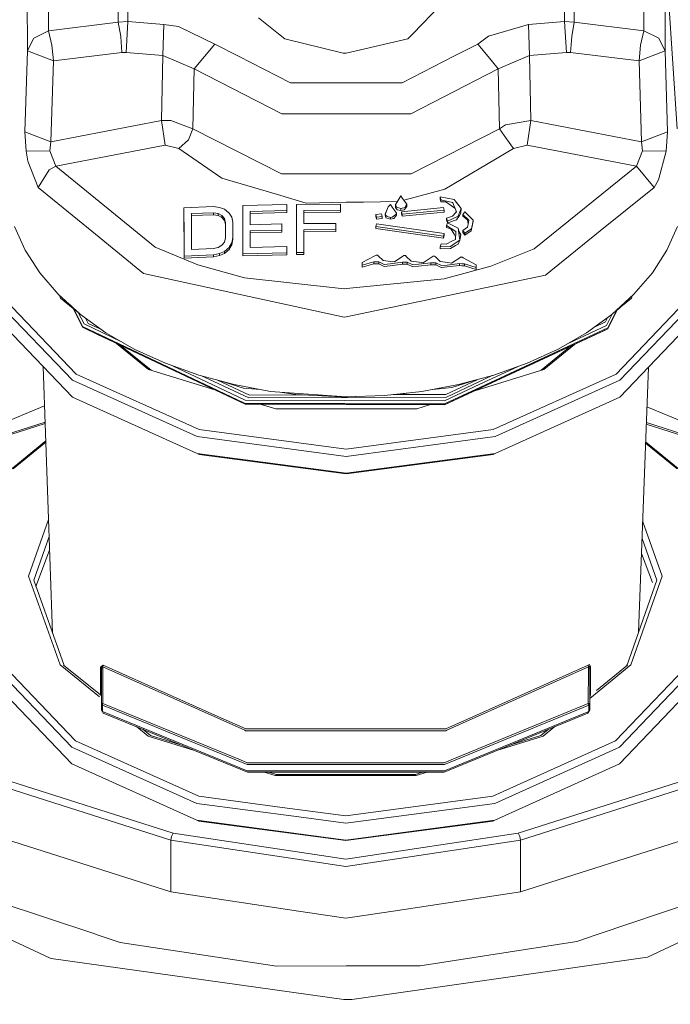
# Model space of a CAD drawing. Units: millimetres. Extents: x 645 to 10652, y -385 to 3680.
# Drawn here: x 2771 to 2835, y 1139 to 1235 of the extents above; entities that cross this region are included whole.
import ezdxf

# ---------------------------------------------------------------- set-up
doc = ezdxf.new("R2010")
doc.units = ezdxf.units.MM
doc.layers.add('1', color=7, linetype='Continuous', true_color=0xffffff)
doc.styles.add('blockfont', font='simplex.shx')
doc.dimstyles.get("Standard").update_dxf_attribs({"dimtxt": 0.18, "dimasz": 0.18, "dimexe": 0.18, "dimexo": 0.0625, "dimgap": 0.09, "dimtad": 0, "dimtih": 1, "dimtoh": 1, "dimdec": 4, "dimzin": 0, "dimdsep": 46, "dimtxsty": 'Standard', "dimcen": 0.09, "dimadec": 0, "dimazin": 0, "dimtfac": 1, "dimtdec": 4, "dimtofl": 0, "dimtmove": 0, "dimatfit": 3, "dimfxl": 1, "dimtolj": 1, "dimtzin": 0, "dimarcsym": 0})

# ---------------------------------------------------------------- blocks, each defined once
blk = doc.blocks.new('_U3')
at = {"layer": '1', "color": 18, "lineweight": 13}
for p, q in [((4365, 1465), (4365, 123)), ((2000, 280), (2000, 123)), ((2000, 125), (3052.666667, 125)), ((4365, 125), (3268.583333, 125)), ((3079.166667, 50), (3054.166667, 50)), ((3054.166667, 50), (3054.166667, -43.75)), ((3310.833333, 50), (3285.833333, 50)), ((3310.833333, -43.75), (3310.833333, 50)), ((3054.166667, -43.75), (3079.166667, -43.75)), ((3285.833333, -43.75), (3310.833333, -43.75))]:
    blk.add_line(p, q, dxfattribs=at)
at = {"layer": '1', "color": 18, "lineweight": 70}
for points in [[(2000, 125), (2049.999951, 138.39746), (2050.000049, 111.60254)], [(4365, 125), (4315.000049, 111.60254), (4314.999951, 138.39746)]]:
    blk.add_solid(points, dxfattribs=at)
at = {"layer": '1', "color": 18, "linetype": 'Continuous', "lineweight": 13, "char_height": 50, "attachment_point": 7, "line_spacing_factor": 0.903614, "style": 'blockfont'}
for s, insert in [('\\W1.4631;93.1', (3056.816667, 86.104167)), ('\\W1.1591;2365', (3078.691667, -35.770833))]:
    blk.add_mtext(s, dxfattribs=dict(at, insert=insert))
blk = doc.blocks.new('_U6')
at = {"layer": '1', "color": 18, "lineweight": 13}
for p, q in [((10450.066678, 1228.605006), (10450.066678, -347)), ((844.750039, 984.149966), (844.750039, -347)), ((844.750039, -345), (5568.189609, -345)), ((10450.066678, -345), (5726.627109, -345))]:
    blk.add_line(p, q, dxfattribs=at)
at = {"layer": '1', "color": 18, "lineweight": 70}
for points in [[(844.750039, -345), (894.74999, -331.60254), (894.750089, -358.39746)], [(10450.066678, -345), (10400.066727, -358.39746), (10400.066629, -331.60254)]]:
    blk.add_solid(points, dxfattribs=at)
at = {"layer": '1', "color": 18, "linetype": 'Continuous', "lineweight": 13, "insert": (5570.839609, -383.895833), "char_height": 50, "attachment_point": 7, "line_spacing_factor": 0.903614, "style": 'blockfont'}
blk.add_mtext('\\W1.1836;OAL', dxfattribs=at)

msp = doc.modelspace()

# ---------------------------------------------------------------- linework, layer by layer
at = {"layer": '1', "color": 18, "linetype": 'Continuous', "lineweight": 13}
for p, q in [((2773.98812, 1234.329555), (2773.966424, 1244.999859)), ((2832.219474, 1234.329555), (2832.197778, 1244.999859)), ((2780.801646, 1235.177491), (2780.783527, 1244.151924)), ((2825.402372, 1235.177491), (2825.384013, 1244.151924)), ((2771.889798, 1242.729518), (2771.910779, 1232.357476)), ((2834.272496, 1242.729518), (2834.293477, 1232.357476)), ((2835.472696, 1224.746559), (2834.272496, 1242.729518)), ((2781.739347, 1235.231731), (2781.730525, 1239.569995)), ((2824.463718, 1235.231731), (2824.454896, 1239.569995)), ((2809.615009, 1234.046433), (2812.382333, 1236.908648)), ((2773.98812, 1234.329555), (2780.801646, 1235.177491)), ((2781.739347, 1235.231731), (2780.801646, 1235.177491)), ((2781.049125, 1233.759854), (2780.801646, 1235.177491)), ((2781.566493, 1232.21359), (2781.739347, 1235.231731)), ((2781.739347, 1235.231731), (2785.261266, 1234.946225)), ((2785.175674, 1231.91819), (2785.261266, 1234.946225)), ((2785.261266, 1234.946225), (2786.707036, 1234.74798)), ((2794.530503, 1235.599611), (2796.48196, 1234.019015)), ((2820.938937, 1234.946225), (2817.010276, 1233.816121)), ((2820.938937, 1234.946225), (2824.463718, 1235.231731)), ((2821.025722, 1231.91819), (2820.938937, 1234.946225)), ((2824.463718, 1235.231731), (2825.402372, 1235.177491)), ((2824.63824, 1232.21359), (2824.463718, 1235.231731)), ((2825.157277, 1233.759854), (2825.402372, 1235.177491)), ((2832.219474, 1234.329555), (2825.402372, 1235.177491)), ((2773.98812, 1234.329555), (2772.545211, 1233.602259)), ((2774.310701, 1232.921217), (2773.98812, 1234.329555)), ((2790.238969, 1233.037446), (2786.707036, 1234.74798)), ((2796.48196, 1234.019015), (2797.087066, 1233.528707)), ((2809.114568, 1233.528945), (2809.615009, 1234.046433)), ((2831.899278, 1232.921217), (2832.219474, 1234.329555)), ((2833.661906, 1233.602259), (2832.219474, 1234.329555)), ((2772.545211, 1233.602259), (2771.930568, 1232.396219)), ((2774.450891, 1231.377695), (2774.310701, 1232.921217)), ((2781.156413, 1232.212279), (2781.049125, 1233.759854)), ((2789.236181, 1231.816146), (2790.238969, 1233.037446)), ((2790.238969, 1233.037446), (2792.573564, 1231.841061)), ((2802.805059, 1232.154224), (2797.087066, 1233.528707)), ((2803.10332, 1232.151244), (2809.114568, 1233.528945)), ((2813.636415, 1231.841061), (2815.966241, 1233.037446)), ((2815.966241, 1233.037446), (2817.010276, 1233.816121)), ((2816.968314, 1231.816146), (2815.966241, 1233.037446)), ((2825.048558, 1232.212279), (2825.157277, 1233.759854)), ((2831.757419, 1231.377695), (2831.899278, 1232.921217)), ((2834.264152, 1232.415292), (2833.661906, 1233.602259)), ((2771.662347, 1224.430416), (2771.910779, 1232.357476)), ((2771.910779, 1232.357476), (2771.930568, 1232.396219)), ((2771.910779, 1232.357476), (2774.450891, 1231.377695)), ((2774.450891, 1231.377695), (2781.156413, 1232.212279)), ((2781.566493, 1232.21359), (2781.156413, 1232.212279)), ((2781.566493, 1232.21359), (2785.175674, 1231.91819)), ((2802.805059, 1232.154224), (2803.10332, 1232.151244)), ((2821.025722, 1231.91819), (2824.63824, 1232.21359)), ((2824.63824, 1232.21359), (2825.048558, 1232.212279)), ((2831.757419, 1231.377695), (2825.048558, 1232.212279)), ((2834.293477, 1232.357476), (2831.757419, 1231.377695)), ((2834.293477, 1232.357476), (2834.264152, 1232.415292)), ((2834.293477, 1232.357476), (2834.521167, 1224.430416)), ((2774.20079, 1223.465655), (2774.450891, 1231.377695)), ((2785.026901, 1225.551579), (2785.175674, 1231.91819)), ((2785.175674, 1231.91819), (2788.23363, 1230.594728)), ((2789.236181, 1231.816146), (2788.23363, 1230.594728)), ((2797.658794, 1229.235027), (2792.573564, 1231.841061)), ((2813.636415, 1231.841061), (2808.561914, 1229.235027)), ((2817.970388, 1230.594728), (2816.968314, 1231.816146)), ((2817.970388, 1230.594728), (2821.025722, 1231.91819)), ((2821.157567, 1225.551579), (2821.025722, 1231.91819)), ((2831.986301, 1223.465655), (2831.757419, 1231.377695)), ((2788.086288, 1224.722717), (2788.23363, 1230.594728)), ((2788.23363, 1230.594728), (2796.809785, 1226.199601)), ((2817.970388, 1230.594728), (2809.412114, 1226.199601)), ((2818.101995, 1224.722717), (2817.970388, 1230.594728)), ((2803.110234, 1229.235027), (2797.658794, 1229.235027)), ((2808.561914, 1229.235027), (2803.110234, 1229.235027)), ((2796.809785, 1226.199601), (2800.108377, 1226.199601)), ((2800.108415, 1226.199601), (2803.11095, 1226.199601)), ((2803.11095, 1226.199601), (2804.781932, 1226.199601)), ((2804.781957, 1226.199601), (2809.412114, 1226.199601)), ((2774.20079, 1223.465655), (2785.026901, 1225.551579)), ((2785.026901, 1225.551579), (2785.935514, 1225.562189)), ((2785.391681, 1223.156426), (2785.026901, 1225.551579)), ((2788.086288, 1224.722717), (2785.935514, 1225.562189)), ((2821.157567, 1225.551579), (2818.687074, 1225.132082)), ((2820.793502, 1223.156426), (2821.157567, 1225.551579)), ((2831.986301, 1223.465655), (2821.157567, 1225.551579)), ((2771.662347, 1224.430416), (2771.778934, 1222.538922)), ((2771.662347, 1224.430416), (2774.20079, 1223.465655)), ((2787.677161, 1223.652098), (2788.086288, 1224.722717)), ((2788.086288, 1224.722717), (2796.757571, 1220.326397)), ((2818.101995, 1224.722717), (2809.448354, 1220.326397)), ((2818.687074, 1225.132082), (2818.101995, 1224.722717)), ((2818.779819, 1223.772738), (2818.101995, 1224.722717)), ((2834.521167, 1224.430416), (2831.986301, 1223.465655)), ((2834.401719, 1222.538922), (2834.521167, 1224.430416)), ((2774.113528, 1222.590539), (2774.20079, 1223.465655)), ((2787.677161, 1223.652098), (2786.729209, 1222.822878)), ((2818.779819, 1223.772738), (2819.457643, 1222.822878)), ((2832.072608, 1222.590539), (2831.986301, 1223.465655)), ((2771.778934, 1222.538922), (2774.113528, 1222.590539)), ((2771.778934, 1222.538922), (2771.952264, 1221.575472)), ((2774.692647, 1221.079562), (2774.113528, 1222.590539)), ((2774.692647, 1221.079562), (2785.391681, 1223.156426)), ((2785.391681, 1223.156426), (2786.729209, 1222.822878)), ((2786.729209, 1222.822878), (2790.945403, 1219.918344)), ((2819.457643, 1222.822878), (2812.744968, 1218.843195)), ((2820.793502, 1223.156426), (2819.457643, 1222.822878)), ((2831.495397, 1221.079562), (2820.793502, 1223.156426)), ((2832.072608, 1222.590539), (2831.495397, 1221.079562)), ((2834.401719, 1222.538922), (2832.072608, 1222.590539)), ((2833.633773, 1219.739649), (2834.401719, 1222.538922)), ((2771.952264, 1221.575472), (2772.956722, 1219.009373)), ((2772.956722, 1219.009373), (2774.049155, 1220.735285)), ((2774.692647, 1221.079562), (2774.049155, 1220.735285)), ((2774.692647, 1221.079562), (2784.40582, 1213.15274)), ((2831.495397, 1221.079562), (2821.46918, 1212.986681)), ((2833.2287, 1219.009373), (2831.495397, 1221.079562)), ((2790.945403, 1219.918344), (2796.38087, 1218.3058)), ((2796.757571, 1220.326397), (2800.117384, 1220.326397)), ((2800.117409, 1220.326397), (2803.103082, 1220.326397)), ((2803.103082, 1220.326397), (2804.79083, 1220.326397)), ((2804.790946, 1220.326397), (2809.448354, 1220.326397)), ((2833.2287, 1219.009373), (2833.633773, 1219.739649)), ((2778.209798, 1214.722488), (2772.956722, 1219.009373)), ((2809.975736, 1218.100879), (2812.744968, 1218.843195)), ((2833.2287, 1219.009373), (2827.951543, 1214.749906)), ((2796.38087, 1218.3058), (2799.175136, 1217.476819)), ((2803.104036, 1217.549417), (2799.175136, 1217.476819)), ((2803.104036, 1217.549417), (2804.79499, 1217.580704)), ((2804.795148, 1217.580707), (2808.105353, 1217.641955)), ((2808.437459, 1218.182538), (2807.937257, 1217.368338)), ((2808.437459, 1218.182538), (2808.614843, 1217.924569)), ((2808.614843, 1217.924569), (2808.616035, 1217.922781)), ((2808.616035, 1217.922781), (2808.794133, 1217.66362)), ((2809.975736, 1218.100879), (2808.724268, 1217.765284)), ((2808.794133, 1217.66362), (2809.020869, 1217.373583)), ((2812.275998, 1217.890117), (2812.276237, 1218.084786)), ((2812.275998, 1217.890117), (2812.366597, 1217.596862)), ((2813.669555, 1217.826221), (2812.276237, 1218.084786)), ((2812.366836, 1217.791531), (2812.276237, 1218.084786)), ((2812.366597, 1217.596862), (2812.366836, 1217.791531)), ((2812.856548, 1217.590067), (2812.366597, 1217.596862)), ((2813.508384, 1217.538211), (2812.366836, 1217.791531)), ((2813.396327, 1217.218969), (2812.856548, 1217.590067)), ((2813.508384, 1217.538211), (2813.518636, 1217.513535)), ((2813.518636, 1217.513535), (2813.876502, 1216.635201)), ((2813.767307, 1217.695091), (2813.669555, 1217.826221)), ((2814.338081, 1216.929529), (2813.767307, 1217.695091)), ((2814.002387, 1217.384789), (2813.767307, 1217.695091)), ((2787.229173, 1216.810796), (2787.22965, 1217.005823)), ((2787.229173, 1216.810796), (2787.229975, 1216.810831)), ((2787.229173, 1216.810796), (2787.233226, 1214.464042)), ((2790.102594, 1217.130992), (2787.22965, 1217.005823)), ((2787.237518, 1212.282274), (2787.22965, 1217.005823)), ((2790.103547, 1216.535423), (2787.94872, 1216.44387)), ((2790.102594, 1217.130992), (2790.701263, 1217.054818)), ((2790.103547, 1216.535423), (2790.103309, 1216.340516)), ((2790.58253, 1216.454361), (2790.103547, 1216.535423)), ((2790.701263, 1217.054818), (2791.180246, 1216.873977)), ((2791.180246, 1216.873977), (2791.618068, 1216.52657)), ((2791.618068, 1216.52657), (2791.659944, 1216.493342)), ((2792.975061, 1217.036459), (2792.975299, 1217.231247)), ((2792.975611, 1217.036473), (2792.975061, 1217.036459)), ((2792.983167, 1212.31303), (2792.975061, 1217.036459)), ((2797.284715, 1217.33484), (2792.975299, 1217.231247)), ((2792.975299, 1217.231247), (2792.983405, 1212.508295)), ((2793.694608, 1216.656897), (2797.285669, 1216.739271)), ((2793.694608, 1216.656897), (2793.696754, 1215.359066)), ((2793.69493, 1216.462003), (2797.28543, 1216.544602)), ((2797.284715, 1217.33484), (2797.285669, 1216.739271)), ((2797.28543, 1216.544602), (2797.285669, 1216.739271)), ((2798.241966, 1217.15555), (2798.242204, 1217.350218)), ((2798.241966, 1217.15555), (2798.242506, 1217.155554)), ((2798.249833, 1212.432478), (2798.241966, 1217.15555)), ((2802.551381, 1217.385385), (2798.242204, 1217.350218)), ((2798.25031, 1212.627623), (2798.242204, 1217.350218)), ((2798.961513, 1216.764543), (2802.552335, 1216.789935)), ((2798.961513, 1216.764543), (2798.963659, 1215.466831)), ((2798.961835, 1216.569759), (2802.552097, 1216.595266)), ((2802.551381, 1217.385385), (2802.552335, 1216.789935)), ((2802.552097, 1216.595266), (2802.552335, 1216.789935)), ((2806.911819, 1216.37604), (2807.200782, 1217.095468)), ((2806.985013, 1216.510031), (2807.200782, 1217.095468)), ((2807.422988, 1217.339847), (2807.200782, 1217.095468)), ((2807.597034, 1217.085693), (2807.422988, 1217.339847)), ((2807.602517, 1217.077706), (2807.597034, 1217.085693)), ((2807.779662, 1216.81926), (2807.602517, 1217.077706)), ((2807.779662, 1216.81926), (2808.008544, 1216.479275)), ((2807.912938, 1217.328999), (2807.937257, 1217.368338)), ((2807.912938, 1217.328999), (2807.918422, 1217.03634)), ((2808.008306, 1217.064235), (2807.912938, 1217.328999)), ((2807.918422, 1217.03634), (2808.075301, 1216.818783)), ((2808.008306, 1217.064235), (2808.439843, 1216.930482)), ((2808.075301, 1216.818783), (2808.439367, 1216.735814)), ((2808.439843, 1216.930482), (2808.439367, 1216.735814)), ((2808.439367, 1216.735814), (2808.779828, 1216.807578)), ((2808.439843, 1216.930482), (2808.854692, 1217.045996)), ((2808.503024, 1216.432068), (2808.503263, 1216.626856)), ((2808.503263, 1216.626856), (2812.604539, 1217.046115)), ((2808.579318, 1216.379139), (2808.503263, 1216.626856)), ((2812.666528, 1216.60218), (2808.57908, 1216.184351)), ((2808.579318, 1216.379139), (2812.666766, 1216.796968)), ((2808.943622, 1217.025254), (2808.779828, 1216.807578)), ((2808.940522, 1217.215154), (2808.854692, 1217.045996)), ((2809.020869, 1217.373583), (2808.940522, 1217.215154)), ((2808.943622, 1217.025254), (2809.023492, 1217.131588)), ((2809.020869, 1217.373583), (2809.023492, 1217.131588)), ((2812.604539, 1217.046115), (2812.666766, 1216.796968)), ((2812.666528, 1216.60218), (2812.666766, 1216.796968)), ((2813.396327, 1217.218969), (2813.73302, 1216.987358)), ((2813.808553, 1216.560218), (2813.47882, 1216.194842)), ((2813.876502, 1216.635201), (2813.808553, 1216.560218)), ((2813.835322, 1216.589759), (2813.851738, 1216.695982)), ((2814.002387, 1217.384789), (2814.338081, 1216.929529)), ((2814.150207, 1216.446612), (2814.338081, 1216.929529)), ((2814.321868, 1216.473315), (2814.338081, 1216.929529)), ((2814.499013, 1216.37461), (2814.71049, 1216.627095)), ((2815.524213, 1215.807769), (2814.71049, 1216.627095)), ((2787.954681, 1212.926481), (2787.94872, 1216.44387)), ((2790.103309, 1216.340516), (2787.949051, 1216.248868)), ((2790.103309, 1216.340516), (2790.582292, 1216.259453)), ((2790.58253, 1216.454361), (2790.582292, 1216.259453)), ((2790.582292, 1216.259453), (2790.941589, 1216.073725)), ((2790.942065, 1216.268632), (2790.58253, 1216.454361)), ((2790.942065, 1216.268632), (2790.941589, 1216.073725)), ((2791.181676, 1215.783331), (2790.941589, 1216.073725)), ((2791.181915, 1215.978239), (2790.942065, 1216.268632)), ((2791.181915, 1215.978239), (2791.181676, 1215.783331)), ((2791.181676, 1215.783331), (2791.302078, 1215.387914)), ((2791.302316, 1215.582821), (2791.181915, 1215.978239)), ((2791.302316, 1215.582821), (2791.302078, 1215.387914)), ((2791.3047, 1214.075539), (2791.302316, 1215.582821)), ((2791.659944, 1216.493342), (2791.900031, 1216.103051)), ((2791.900031, 1216.103051), (2792.020433, 1215.607617)), ((2792.020433, 1215.607617), (2792.023055, 1214.100335)), ((2806.002252, 1216.150734), (2806.00249, 1216.345403)), ((2806.064241, 1215.901468), (2806.002252, 1216.150734)), ((2806.00249, 1216.345403), (2806.552522, 1216.409061)), ((2806.064718, 1216.096256), (2806.00249, 1216.345403)), ((2806.064241, 1215.901468), (2806.064718, 1216.096256)), ((2806.064241, 1215.901468), (2806.614511, 1215.965126)), ((2806.064718, 1216.096256), (2806.614749, 1216.159794)), ((2806.614749, 1216.159794), (2806.552522, 1216.409061)), ((2806.614511, 1215.965126), (2806.614749, 1216.159794)), ((2806.920546, 1216.33565), (2806.911819, 1216.37604)), ((2806.917541, 1216.327522), (2806.985013, 1216.510031)), ((2807.088725, 1216.149066), (2806.917541, 1216.327522)), ((2806.986921, 1216.025565), (2806.917541, 1216.327522)), ((2807.424896, 1215.886447), (2806.986921, 1216.025565)), ((2807.425134, 1216.081235), (2807.088725, 1216.149066)), ((2807.424896, 1215.886447), (2807.425134, 1216.081235)), ((2807.765357, 1215.959761), (2807.424896, 1215.886447)), ((2807.606332, 1216.099594), (2807.425134, 1216.081235)), ((2807.947509, 1216.374252), (2807.606332, 1216.099594)), ((2807.765357, 1215.959761), (2807.929151, 1216.179106)), ((2808.009021, 1216.286156), (2807.929151, 1216.179106)), ((2808.0002, 1216.416571), (2807.947509, 1216.374252)), ((2808.008544, 1216.479275), (2808.0002, 1216.416571)), ((2808.009021, 1216.286156), (2808.008544, 1216.479275)), ((2808.57908, 1216.184351), (2808.503024, 1216.432068)), ((2808.57908, 1216.184351), (2808.579318, 1216.379139)), ((2812.913053, 1215.816233), (2812.913291, 1216.011021)), ((2812.913053, 1215.816233), (2812.997795, 1215.538256)), ((2812.913291, 1216.011021), (2813.47882, 1216.194842)), ((2812.913291, 1216.011021), (2813.00389, 1215.713952)), ((2812.914722, 1215.26644), (2813.004129, 1215.55898)), ((2813.003699, 1215.557574), (2813.00389, 1215.713952)), ((2813.00389, 1215.713952), (2814.04721, 1216.18149)), ((2814.046256, 1215.027068), (2813.004129, 1215.55898)), ((2813.880079, 1215.844128), (2813.04924, 1215.535954)), ((2813.880079, 1215.844128), (2814.169757, 1216.256592)), ((2814.04721, 1216.18149), (2814.150207, 1216.446612)), ((2814.321868, 1216.473315), (2814.169757, 1216.256592)), ((2814.498775, 1216.179702), (2814.499013, 1216.37461)), ((2814.498775, 1216.179702), (2814.967506, 1215.830777)), ((2814.499013, 1216.37461), (2815.090768, 1215.816114)), ((2815.033545, 1215.475836), (2814.967506, 1215.830777)), ((2815.050475, 1215.576384), (2814.974181, 1215.12327)), ((2815.050475, 1215.576384), (2815.090768, 1215.816114)), ((2815.471999, 1215.563152), (2815.343492, 1214.960549)), ((2815.504901, 1215.669248), (2815.44935, 1215.369556)), ((2815.471999, 1215.563152), (2815.524213, 1215.807769)), ((2815.504901, 1215.669248), (2815.524213, 1215.807769)), ((2770.655982, 1215.196106), (2771.692865, 1212.883685)), ((2783.26308, 1210.598443), (2778.209798, 1214.722488)), ((2791.302078, 1215.387914), (2791.304156, 1214.073671)), ((2793.696754, 1215.359066), (2796.80907, 1215.432856)), ((2796.810024, 1214.830492), (2793.697946, 1214.756701)), ((2793.700568, 1213.139865), (2793.697946, 1214.756701)), ((2796.809785, 1214.635584), (2793.698262, 1214.561813)), ((2796.810024, 1214.830492), (2796.80907, 1215.432856)), ((2796.809785, 1214.635584), (2796.810024, 1214.830492)), ((2798.963659, 1215.466831), (2802.075736, 1215.491149)), ((2798.964612, 1214.864466), (2802.076928, 1214.888785)), ((2798.968427, 1212.637398), (2798.964612, 1214.864466)), ((2802.076452, 1214.693997), (2798.964946, 1214.669564)), ((2802.076928, 1214.888785), (2802.075736, 1215.491149)), ((2802.076452, 1214.693997), (2802.076928, 1214.888785)), ((2806.004159, 1215.000961), (2806.004398, 1215.195749)), ((2812.609069, 1214.043233), (2806.004159, 1215.000961)), ((2806.065671, 1215.445254), (2806.004398, 1215.195749)), ((2806.004398, 1215.195749), (2812.609308, 1214.238379)), ((2806.065671, 1215.445254), (2812.670581, 1214.487765)), ((2812.914245, 1215.071533), (2812.914722, 1215.26644)), ((2813.360564, 1214.921448), (2812.914245, 1215.071533)), ((2813.820712, 1214.702461), (2812.914722, 1215.26644)), ((2813.64309, 1214.421365), (2813.360564, 1214.921448)), ((2813.818805, 1214.669678), (2813.774221, 1213.916395)), ((2813.820712, 1214.702461), (2813.818805, 1214.669678)), ((2814.084642, 1214.755986), (2814.046256, 1215.027068)), ((2814.106044, 1214.720746), (2814.046256, 1215.027068)), ((2814.212672, 1213.856432), (2814.084642, 1214.755986)), ((2814.308278, 1214.387748), (2814.084642, 1214.755986)), ((2814.501397, 1214.603517), (2814.501636, 1214.798543)), ((2814.713828, 1214.333389), (2814.501397, 1214.603517)), ((2814.501636, 1214.798543), (2814.974181, 1215.12327)), ((2814.501636, 1214.798543), (2814.714067, 1214.528415)), ((2815.336101, 1214.756939), (2814.713828, 1214.333389)), ((2815.343492, 1214.960549), (2814.714067, 1214.528415)), ((2815.336101, 1214.756939), (2815.44935, 1215.369556)), ((2827.951543, 1214.749906), (2822.590224, 1210.422132)), ((2835.492246, 1215.196106), (2834.464662, 1212.883685)), ((2787.233226, 1214.464042), (2787.235372, 1213.279221)), ((2790.946834, 1213.354442), (2791.185729, 1213.667009)), ((2791.185729, 1213.667009), (2791.3047, 1214.075539)), ((2792.022817, 1213.905189), (2791.903846, 1213.395689)), ((2792.023055, 1214.100335), (2791.904084, 1213.590834)), ((2792.022817, 1213.905189), (2792.023055, 1214.100335)), ((2812.670343, 1214.292738), (2812.609069, 1214.043233)), ((2812.609069, 1214.043233), (2812.609308, 1214.238379)), ((2812.670581, 1214.487765), (2812.609308, 1214.238379)), ((2812.670343, 1214.292738), (2812.670581, 1214.487765)), ((2813.477866, 1213.768218), (2812.882058, 1213.47079)), ((2813.477866, 1213.768218), (2813.774221, 1213.916395)), ((2813.64309, 1214.421365), (2813.788824, 1214.163131)), ((2813.753001, 1213.542554), (2814.212672, 1213.856432)), ((2814.060561, 1213.462923), (2814.212672, 1213.856432)), ((2814.308278, 1214.387748), (2814.212672, 1213.856432)), ((2814.713828, 1214.333389), (2814.714067, 1214.528415)), ((2773.124568, 1210.660312), (2771.692865, 1212.883685)), ((2788.59245, 1211.432431), (2784.40582, 1213.15274)), ((2787.237279, 1212.08689), (2787.235372, 1213.279221)), ((2790.109508, 1213.018153), (2787.954681, 1212.926481)), ((2790.109508, 1213.018153), (2790.588014, 1213.138197)), ((2790.588014, 1213.138197), (2790.946834, 1213.354442)), ((2791.187398, 1212.753866), (2790.708892, 1212.532733)), ((2791.186921, 1212.558601), (2791.665189, 1212.982032)), ((2791.186921, 1212.558601), (2791.187398, 1212.753866)), ((2791.665427, 1213.177178), (2791.187398, 1212.753866)), ((2791.665189, 1212.982032), (2791.665427, 1213.177178)), ((2791.697447, 1213.037945), (2791.665189, 1212.982032)), ((2791.693185, 1213.225289), (2791.665427, 1213.177178)), ((2791.904084, 1213.590834), (2791.693186, 1213.22529)), ((2791.903846, 1213.395689), (2791.697448, 1213.037946)), ((2791.903846, 1213.395689), (2791.904084, 1213.590834)), ((2797.291629, 1213.222477), (2793.700568, 1213.139865)), ((2797.291629, 1213.222477), (2797.292583, 1212.612126)), ((2812.284343, 1212.998841), (2812.284581, 1213.193986)), ((2813.283555, 1213.030789), (2812.284343, 1212.998841)), ((2812.374227, 1213.49046), (2812.284581, 1213.193986)), ((2812.284581, 1213.193986), (2813.293569, 1213.228915)), ((2812.882058, 1213.47079), (2812.374227, 1213.49046)), ((2813.800447, 1213.318203), (2813.283555, 1213.030789)), ((2813.293569, 1213.228915), (2813.753001, 1213.542554)), ((2814.060561, 1213.462923), (2813.800447, 1213.318203)), ((2821.46918, 1212.986681), (2817.252748, 1211.303923)), ((2833.042018, 1210.660312), (2834.464662, 1212.883685)), ((2787.237279, 1212.08689), (2787.237518, 1212.282274)), ((2790.110223, 1212.212536), (2787.237279, 1212.08689)), ((2790.110461, 1212.407801), (2787.237518, 1212.282274)), ((2790.110223, 1212.212536), (2790.110461, 1212.407801)), ((2790.708415, 1212.337348), (2790.110223, 1212.212536)), ((2790.708892, 1212.532733), (2790.110461, 1212.407801)), ((2790.708415, 1212.337348), (2791.186921, 1212.558601)), ((2790.708415, 1212.337348), (2790.708892, 1212.532733)), ((2792.983167, 1212.31303), (2792.983405, 1212.508295)), ((2797.292344, 1212.41698), (2792.983167, 1212.31303)), ((2797.292583, 1212.612126), (2792.983405, 1212.508295)), ((2797.292344, 1212.41698), (2797.292583, 1212.612126)), ((2798.249833, 1212.432478), (2798.25031, 1212.627623)), ((2798.249833, 1212.432478), (2798.968189, 1212.442253)), ((2798.968427, 1212.637398), (2798.25031, 1212.627623)), ((2798.968189, 1212.442253), (2798.968427, 1212.637398)), ((2804.664008, 1211.666319), (2805.903785, 1212.305043)), ((2805.794112, 1211.7295), (2804.664485, 1211.406682)), ((2805.793874, 1211.534355), (2805.794112, 1211.7295)), ((2806.033962, 1211.727474), (2805.794112, 1211.7295)), ((2805.903785, 1212.305043), (2806.021087, 1212.384079)), ((2806.066386, 1212.37931), (2806.021087, 1212.384079)), ((2806.033962, 1211.727474), (2806.27691, 1211.725328)), ((2806.163423, 1212.369058), (2806.066386, 1212.37931)), ((2806.237094, 1212.304089), (2806.163423, 1212.369058)), ((2806.237094, 1212.304089), (2806.704871, 1211.865518)), ((2806.276672, 1211.530063), (2806.27691, 1211.725328)), ((2806.27691, 1211.725328), (2806.825273, 1211.471531)), ((2806.704871, 1211.865518), (2807.449691, 1211.772654)), ((2807.449691, 1211.772654), (2807.81018, 1211.727712)), ((2807.81018, 1211.727712), (2808.626048, 1212.272975)), ((2808.743589, 1212.349269), (2808.626048, 1212.272975)), ((2808.790557, 1212.343786), (2808.743589, 1212.349269)), ((2808.790557, 1212.343786), (2808.884732, 1212.332699)), ((2808.959357, 1212.265227), (2808.884732, 1212.332699)), ((2808.959357, 1212.265227), (2809.448116, 1211.789582)), ((2809.448116, 1211.789582), (2810.245626, 1211.681578)), ((2810.629718, 1211.629484), (2811.491601, 1212.210748)), ((2811.606519, 1212.2874), (2811.491601, 1212.210748)), ((2811.654441, 1212.282155), (2811.606519, 1212.2874)), ((2811.746709, 1212.272379), (2811.654441, 1212.282155)), ((2811.82491, 1212.204192), (2811.746709, 1212.272379)), ((2811.82491, 1212.204192), (2812.28935, 1211.759541)), ((2812.28935, 1211.759541), (2813.037746, 1211.65273)), ((2813.398473, 1211.60135), (2814.213865, 1212.132666)), ((2814.213865, 1212.132666), (2814.329259, 1212.206576)), ((2814.379804, 1212.200615), (2814.329259, 1212.206576)), ((2814.379804, 1212.200615), (2814.467065, 1212.190363)), ((2814.547174, 1212.119195), (2814.467065, 1212.190363)), ((2815.814368, 1211.425874), (2814.547174, 1212.119195)), ((2793.149583, 1210.164521), (2788.59245, 1211.432431)), ((2804.66377, 1211.471055), (2804.664008, 1211.666319)), ((2804.66377, 1211.471055), (2804.664111, 1211.47123)), ((2804.66377, 1211.471055), (2804.664247, 1211.211536)), ((2804.664008, 1211.666319), (2804.664485, 1211.406682)), ((2804.664247, 1211.211536), (2805.793874, 1211.534355)), ((2804.664247, 1211.211536), (2804.664485, 1211.406682)), ((2806.033723, 1211.532209), (2805.793874, 1211.534355)), ((2806.033723, 1211.532209), (2806.276672, 1211.530063)), ((2806.811683, 1211.279962), (2806.276672, 1211.530063)), ((2806.811683, 1211.279962), (2807.389848, 1211.351607)), ((2806.825273, 1211.471531), (2807.390086, 1211.543176)), ((2808.587663, 1211.499903), (2807.389848, 1211.351607)), ((2807.390086, 1211.543176), (2808.58814, 1211.695049)), ((2808.587663, 1211.499903), (2808.58814, 1211.695049)), ((2808.827512, 1211.495731), (2808.587663, 1211.499903)), ((2808.58814, 1211.695049), (2808.827989, 1211.690996)), ((2808.827512, 1211.495731), (2809.070699, 1211.491559)), ((2808.827989, 1211.690996), (2809.070937, 1211.686823)), ((2809.070699, 1211.491559), (2809.070937, 1211.686823)), ((2809.60571, 1211.236928), (2809.070699, 1211.491559)), ((2809.070937, 1211.686823), (2809.629552, 1211.425278)), ((2809.60571, 1211.236928), (2810.183637, 1211.303566)), ((2809.629552, 1211.425278), (2810.184114, 1211.492274)), ((2810.183637, 1211.303566), (2811.38169, 1211.441729)), ((2810.184114, 1211.492274), (2811.381929, 1211.637113)), ((2810.245626, 1211.681578), (2810.629718, 1211.629484)), ((2811.38169, 1211.441729), (2811.381929, 1211.637113)), ((2811.621539, 1211.435649), (2811.38169, 1211.441729)), ((2811.381929, 1211.637113), (2811.621778, 1211.630914)), ((2811.621539, 1211.435649), (2811.864488, 1211.429331)), ((2811.621778, 1211.630914), (2811.864965, 1211.624596)), ((2811.864488, 1211.429331), (2811.864965, 1211.624596)), ((2812.399499, 1211.17017), (2811.864488, 1211.429331)), ((2811.864965, 1211.624596), (2812.433116, 1211.355541)), ((2812.399499, 1211.17017), (2812.977664, 1211.23204)), ((2812.433116, 1211.355541), (2812.978141, 1211.418006)), ((2812.673919, 1210.077021), (2817.252748, 1211.303923)), ((2814.175479, 1211.360071), (2812.977664, 1211.23204)), ((2812.978141, 1211.418006), (2814.175956, 1211.555455)), ((2813.037746, 1211.65273), (2813.398473, 1211.60135)), ((2814.175479, 1211.360071), (2814.175956, 1211.555455)), ((2814.415328, 1211.351845), (2814.175479, 1211.360071)), ((2814.175956, 1211.555455), (2814.415805, 1211.547229)), ((2814.415328, 1211.351845), (2814.658515, 1211.343501)), ((2814.658754, 1211.538885), (2814.415805, 1211.547229)), ((2814.658515, 1211.343501), (2814.658754, 1211.538885)), ((2815.814368, 1210.970852), (2814.658515, 1211.343501)), ((2814.658754, 1211.538885), (2815.814845, 1211.166236)), ((2815.814845, 1211.166236), (2815.814368, 1211.425874)), ((2815.814368, 1210.970852), (2815.814845, 1211.166236)), ((2774.932496, 1208.554122), (2773.124568, 1210.660312)), ((2783.26308, 1210.598443), (2802.889936, 1206.301663)), ((2802.90281, 1209.10332), (2793.149583, 1210.164521)), ((2822.590224, 1210.422132), (2803.096406, 1206.344817)), ((2812.673919, 1210.077021), (2803.118102, 1209.124777)), ((2831.242673, 1208.554122), (2833.042018, 1210.660312)), ((2776.685111, 1200.752947), (2768.953912, 1208.81388)), ((2802.90281, 1209.10332), (2803.118102, 1209.124777)), ((2837.198369, 1208.81388), (2829.499833, 1200.752947)), ((2776.315801, 1200.139735), (2768.47636, 1208.313558)), ((2777.094238, 1206.591461), (2774.932496, 1208.554122)), ((2775.158279, 1208.170507), (2775.064441, 1208.434329)), ((2775.158279, 1208.170507), (2776.401247, 1207.166264)), ((2775.615089, 1207.924697), (2775.609996, 1207.939015)), ((2775.712055, 1207.846355), (2775.615089, 1207.924697)), ((2829.0888, 1206.591461), (2831.242673, 1208.554122)), ((2837.675206, 1208.313558), (2829.869144, 1200.139735)), ((2829.951191, 1207.323068), (2830.996625, 1208.170507)), ((2831.079113, 1208.405082), (2830.996625, 1208.170507)), ((2776.086419, 1207.506467), (2776.511543, 1207.047079)), ((2777.315013, 1205.333445), (2776.404224, 1207.163047)), ((2777.314298, 1205.408547), (2776.483867, 1207.076985)), ((2776.877352, 1206.788373), (2776.511543, 1207.047079)), ((2829.579887, 1207.01237), (2828.686588, 1205.258105)), ((2829.640333, 1207.056246), (2828.687303, 1205.184433)), ((2829.436475, 1206.908271), (2829.842679, 1207.203124)), ((2830.230507, 1207.631812), (2829.842679, 1207.203124)), ((2776.313417, 1198.490593), (2768.473975, 1206.664298)), ((2777.449958, 1205.65388), (2776.883865, 1206.78246)), ((2779.582612, 1204.797003), (2777.094238, 1206.591461)), ((2777.59931, 1206.227234), (2777.868621, 1205.702875)), ((2803.096406, 1206.344817), (2802.889936, 1206.301663)), ((2829.0888, 1206.591461), (2826.607816, 1204.797003)), ((2828.697926, 1206.308748), (2828.47511, 1205.857132)), ((2829.120067, 1206.619952), (2828.551881, 1205.504153)), ((2837.672822, 1206.664298), (2829.86676, 1198.490593)), ((2789.923064, 1199.44546), (2777.314298, 1205.408547)), ((2789.923064, 1199.371192), (2777.315013, 1205.333445)), ((2777.502649, 1205.227587), (2777.315013, 1205.333445)), ((2781.054183, 1203.949363), (2777.449958, 1205.65388)), ((2778.706424, 1204.658363), (2777.502649, 1205.227587)), ((2779.151617, 1205.107809), (2777.868621, 1205.702875)), ((2828.686588, 1205.258105), (2816.24829, 1199.475977)), ((2828.687303, 1205.184433), (2816.24829, 1199.401352)), ((2828.551881, 1205.504153), (2824.86026, 1203.78806)), ((2827.30988, 1205.304795), (2828.47511, 1205.857132)), ((2827.511899, 1204.620335), (2828.499906, 1205.079649)), ((2828.499906, 1205.079649), (2828.687303, 1205.184433)), ((2778.706424, 1204.658363), (2793.225162, 1197.792623)), ((2782.366388, 1203.193519), (2779.582612, 1204.797003)), ((2827.511899, 1204.620335), (2812.704437, 1197.736118)), ((2826.607816, 1204.797003), (2823.830478, 1203.193519)), ((2780.63287, 1203.747369), (2783.770911, 1201.212022)), ((2784.018859, 1201.135008), (2781.00086, 1203.573351)), ((2782.366388, 1203.193519), (2785.410278, 1201.800916)), ((2823.830478, 1203.193519), (2820.79231, 1201.800916)), ((2825.049334, 1203.475451), (2822.160381, 1201.133657)), ((2822.412364, 1201.212022), (2825.413457, 1203.644737)), ((2773.443663, 1201.482709), (2774.370044, 1175.403257)), ((2790.249789, 1199.199642), (2783.770911, 1201.212022)), ((2788.676135, 1200.636838), (2785.410278, 1201.800916)), ((2789.992444, 1199.722264), (2786.168795, 1201.530551)), ((2822.412364, 1201.212022), (2815.672167, 1199.115862)), ((2819.901817, 1201.483069), (2816.179149, 1199.752543)), ((2820.79231, 1201.800916), (2817.530982, 1200.636838)), ((2832.654759, 1201.4099), (2831.702194, 1175.50717)), ((2776.315801, 1200.139735), (2788.524263, 1194.632146)), ((2788.725488, 1195.321295), (2776.685111, 1200.752947)), ((2792.123191, 1199.715946), (2788.676135, 1200.636838)), ((2790.141694, 1200.010512), (2788.947747, 1200.564276)), ((2790.500147, 1200.149547), (2793.62642, 1198.699567)), ((2815.891685, 1200.198409), (2812.852971, 1198.758099)), ((2815.82358, 1200.180194), (2813.432567, 1199.427459)), ((2817.530982, 1200.636838), (2814.087741, 1199.715946)), ((2816.07496, 1199.979279), (2817.373079, 1200.594606)), ((2829.499833, 1200.752947), (2817.48163, 1195.321295)), ((2829.869144, 1200.139735), (2817.682855, 1194.632146)), ((2793.151967, 1197.918508), (2789.923064, 1199.44546)), ((2793.153159, 1197.843883), (2789.923064, 1199.371192)), ((2789.992444, 1199.722264), (2793.204181, 1198.203299)), ((2790.141694, 1200.010512), (2793.575399, 1198.417876)), ((2790.658359, 1200.10728), (2793.061845, 1199.367855)), ((2792.123191, 1199.715946), (2795.707576, 1199.049685)), ((2794.678634, 1199.240943), (2793.061845, 1199.367855)), ((2810.505979, 1199.049685), (2814.087741, 1199.715946)), ((2811.56447, 1199.24658), (2813.432567, 1199.427459)), ((2816.179149, 1199.752543), (2812.72351, 1198.146079)), ((2812.774293, 1197.861049), (2816.24829, 1199.475977)), ((2816.24829, 1199.401352), (2812.775485, 1197.786901)), ((2816.07496, 1199.979279), (2812.905423, 1198.476765)), ((2788.521878, 1192.983005), (2776.313417, 1198.490593)), ((2812.905423, 1198.476765), (2793.575399, 1198.417876)), ((2798.840344, 1198.71544), (2793.62642, 1198.699567)), ((2803.10785, 1198.511694), (2795.707576, 1199.049685)), ((2798.165433, 1198.747728), (2796.607092, 1198.984291)), ((2803.253762, 1198.504303), (2798.165433, 1198.747728)), ((2803.10785, 1198.511694), (2806.830756, 1198.646638)), ((2803.978323, 1198.543246), (2803.253762, 1198.504303)), ((2810.505979, 1199.049685), (2806.830756, 1198.646638)), ((2812.852971, 1198.758099), (2807.704192, 1198.742425)), ((2808.337323, 1198.77753), (2807.723445, 1198.744536)), ((2809.046307, 1198.889609), (2808.337323, 1198.77753)), ((2829.86676, 1198.490593), (2817.680471, 1192.983005)), ((2764.560096, 1193.88828), (2773.580422, 1197.632671)), ((2793.151967, 1197.918508), (2812.774293, 1197.861049)), ((2812.775485, 1197.786901), (2793.153159, 1197.843883)), ((2812.72351, 1198.146079), (2793.204181, 1198.203299)), ((2803.10642, 1197.764013), (2793.225162, 1197.792623)), ((2796.203963, 1197.350237), (2794.794326, 1197.78808)), ((2796.203963, 1197.350237), (2809.994809, 1197.350237)), ((2812.704437, 1197.736118), (2803.10642, 1197.764013)), ((2811.249206, 1197.740347), (2809.994809, 1197.350237)), ((2836.603038, 1195.853088), (2832.512743, 1197.548113)), ((2762.821309, 1192.590807), (2773.636763, 1196.046553)), ((2773.641863, 1195.902989), (2769.491784, 1194.576952)), ((2832.450383, 1195.852359), (2842.966192, 1192.496631)), ((2832.455645, 1195.99547), (2843.124978, 1192.590807)), ((2803.107612, 1192.690585), (2788.524263, 1194.632146)), ((2803.107373, 1193.406436), (2788.725488, 1195.321295)), ((2817.48163, 1195.321295), (2803.107373, 1193.406436)), ((2817.682855, 1194.632146), (2803.107612, 1192.690585)), ((2773.701768, 1194.216535), (2770.053022, 1191.225026)), ((2773.706321, 1194.088362), (2770.508163, 1191.466305)), ((2835.465305, 1191.466305), (2832.381748, 1193.985997)), ((2835.918777, 1191.225026), (2832.386363, 1194.111508)), ((2803.105228, 1191.041443), (2788.521878, 1192.983005)), ((2788.721912, 1192.895982), (2788.521878, 1192.983005)), ((2803.103797, 1190.981243), (2788.721912, 1192.895982)), ((2817.478053, 1192.895982), (2803.103797, 1190.981243)), ((2817.680471, 1192.983005), (2803.105228, 1191.041443)), ((2817.478053, 1192.895982), (2817.680471, 1192.983005)), ((2772.019975, 1180.971954), (2773.974772, 1186.530937)), ((2833.995931, 1180.971954), (2832.099259, 1186.304393)), ((2772.52733, 1180.583928), (2774.033838, 1184.868107)), ((2832.038671, 1184.656835), (2833.487384, 1180.583928)), ((2774.082091, 1183.509706), (2772.748558, 1179.961959)), ((2831.985558, 1183.212571), (2833.064188, 1180.347461)), ((2775.106303, 1172.294829), (2772.019975, 1180.971954)), ((2830.94465, 1172.294829), (2833.995931, 1180.971954)), ((2772.52733, 1180.583928), (2775.50081, 1172.224182)), ((2830.547009, 1172.222032), (2833.487384, 1180.583928)), ((2768.424384, 1172.43788), (2776.263826, 1164.264057)), ((2768.901937, 1172.938201), (2776.633374, 1164.877269)), ((2775.106303, 1172.294829), (2778.971206, 1169.172222)), ((2775.429599, 1172.281716), (2779.051078, 1169.355778)), ((2775.464113, 1172.327354), (2775.524514, 1172.20503)), ((2779.327266, 1172.268245), (2779.200666, 1172.165368)), ((2779.327266, 1172.268245), (2779.287688, 1172.107074)), ((2779.327266, 1172.268245), (2790.251128, 1167.381499)), ((2815.84584, 1167.381499), (2826.749913, 1172.268245)), ((2826.905124, 1172.325585), (2826.749913, 1172.268245)), ((2826.749913, 1172.268245), (2826.789252, 1172.107074)), ((2826.992624, 1172.14844), (2826.905124, 1172.325585)), ((2826.914148, 1169.027666), (2830.94465, 1172.294829)), ((2827.567657, 1169.80698), (2830.620639, 1172.281716)), ((2837.146394, 1172.938201), (2829.447858, 1164.877269)), ((2829.817168, 1164.264057), (2837.62347, 1172.43788)), ((2830.475911, 1172.1644), (2830.637397, 1172.479079)), ((2779.079072, 1172.066662), (2779.075019, 1169.410799)), ((2779.079072, 1172.066662), (2779.200666, 1172.165368)), ((2779.079072, 1172.066662), (2779.162042, 1171.918962)), ((2779.158466, 1169.262621), (2779.162042, 1171.918962)), ((2779.162042, 1171.918962), (2779.186837, 1172.141049)), ((2779.162042, 1171.918962), (2779.288165, 1171.929452)), ((2779.162042, 1171.918962), (2779.16228, 1168.523047)), ((2779.200666, 1172.165368), (2779.186837, 1172.141049)), ((2779.187553, 1172.141645), (2779.186837, 1172.141049)), ((2779.187553, 1172.141645), (2779.226653, 1172.170851)), ((2779.226653, 1172.170851), (2779.287688, 1172.107074)), ((2779.287688, 1172.107074), (2793.164842, 1165.899131)), ((2779.287688, 1172.107074), (2779.288165, 1171.929452)), ((2779.288165, 1171.929452), (2779.300086, 1168.524835)), ((2812.937371, 1165.899131), (2826.789252, 1172.107074)), ((2826.777093, 1168.524835), (2826.788776, 1171.929452)), ((2826.789252, 1172.107074), (2826.788776, 1171.929452)), ((2826.913945, 1171.918962), (2826.788776, 1171.929452)), ((2826.789252, 1172.107074), (2826.80475, 1172.130201)), ((2826.857679, 1172.171447), (2826.80475, 1172.130201)), ((2826.88605, 1172.148798), (2826.857679, 1172.171447)), ((2826.88605, 1172.148798), (2826.913945, 1171.918962)), ((2826.9962, 1172.066662), (2826.913945, 1171.918962)), ((2826.913945, 1171.918962), (2826.914184, 1168.523047)), ((2826.992624, 1172.14844), (2826.9962, 1172.066662)), ((2826.9931, 1169.410799), (2826.9962, 1172.066662)), ((2768.422, 1170.78862), (2776.261441, 1162.614915)), ((2829.814784, 1162.614915), (2837.621085, 1170.78862)), ((2779.075019, 1169.410799), (2779.093854, 1169.377182)), ((2779.158466, 1169.262621), (2779.093854, 1169.377182)), ((2826.970689, 1169.370744), (2826.914131, 1169.269365)), ((2826.970689, 1169.370744), (2826.914134, 1169.236479)), ((2826.914142, 1169.112842), (2826.9931, 1169.410799)), ((2826.9931, 1169.410799), (2826.970689, 1169.370744)), ((2779.158466, 1169.262621), (2779.159658, 1168.698523)), ((2779.159658, 1168.698523), (2779.161327, 1167.91198)), ((2779.161327, 1167.91198), (2779.16228, 1168.523047)), ((2779.16228, 1168.523047), (2779.179923, 1168.523524)), ((2779.16228, 1168.523047), (2779.262416, 1168.357108)), ((2779.179923, 1168.523524), (2779.19852, 1168.524001)), ((2779.19852, 1168.524001), (2779.300086, 1168.524835)), ((2779.261462, 1167.746041), (2779.262416, 1168.357108)), ((2779.262416, 1168.357108), (2779.271953, 1168.438051)), ((2779.262416, 1168.357108), (2793.395393, 1162.552331)), ((2779.300086, 1168.524835), (2779.271953, 1168.438051)), ((2779.300086, 1168.524835), (2792.751901, 1162.999961)), ((2812.705152, 1162.552331), (2826.814525, 1168.357108)), ((2813.347928, 1162.999961), (2826.777093, 1168.524835)), ((2826.777093, 1168.524835), (2826.804988, 1168.438051)), ((2826.777093, 1168.524835), (2826.878183, 1168.524001)), ((2826.814525, 1168.357108), (2826.804988, 1168.438051)), ((2826.81381, 1167.746041), (2826.814525, 1168.357108)), ((2826.914184, 1168.523047), (2826.814525, 1168.357108)), ((2826.878421, 1168.524001), (2826.878183, 1168.524001)), ((2826.914184, 1168.523047), (2826.878421, 1168.524001)), ((2826.91323, 1167.91198), (2826.914184, 1168.523047)), ((2779.161327, 1167.91198), (2779.261462, 1167.746041)), ((2779.244296, 1167.752597), (2779.161327, 1167.91198)), ((2779.269092, 1167.704794), (2779.244296, 1167.752597)), ((2779.261462, 1167.746041), (2779.339664, 1167.591307)), ((2793.394439, 1161.941264), (2779.261462, 1167.746041)), ((2779.269092, 1167.704794), (2779.339902, 1167.590354)), ((2779.339664, 1167.591307), (2779.339902, 1167.590354)), ((2779.339902, 1167.590354), (2793.425672, 1161.805127)), ((2826.734416, 1167.590354), (2812.672012, 1161.805127)), ((2812.704198, 1161.941264), (2826.81381, 1167.746041)), ((2826.734416, 1167.590354), (2826.73537, 1167.59083)), ((2826.842658, 1167.777274), (2826.73537, 1167.59083)), ((2826.81381, 1167.746041), (2826.73537, 1167.59083)), ((2826.80475, 1167.704794), (2826.738427, 1167.59688)), ((2826.842658, 1167.777274), (2826.740016, 1167.600023)), ((2826.80475, 1167.704794), (2826.842658, 1167.777274)), ((2826.91323, 1167.91198), (2826.81381, 1167.746041)), ((2826.842658, 1167.777274), (2826.91323, 1167.91198)), ((2790.251128, 1167.381499), (2793.275707, 1166.028473)), ((2812.826745, 1166.028473), (2815.84584, 1167.381499)), ((2782.572288, 1166.262767), (2783.718936, 1165.336344)), ((2783.196832, 1166.006257), (2783.942334, 1165.403936)), ((2793.164842, 1165.899131), (2793.259256, 1165.856931)), ((2793.259256, 1165.856931), (2812.842958, 1165.856931)), ((2793.275707, 1166.028473), (2812.826745, 1166.028473)), ((2812.937371, 1165.899131), (2812.842958, 1165.856931)), ((2822.135799, 1165.403936), (2822.873679, 1166.002059)), ((2822.360389, 1165.336344), (2823.499002, 1166.259315)), ((2776.633374, 1164.877269), (2788.673513, 1159.445617)), ((2783.718936, 1165.336344), (2788.268364, 1163.923307)), ((2783.942334, 1165.403936), (2786.900245, 1164.485213)), ((2829.447858, 1164.877269), (2817.429654, 1159.445617)), ((2817.833295, 1163.928462), (2822.360389, 1165.336344)), ((2819.201912, 1164.491506), (2822.135799, 1165.403936)), ((2776.263826, 1164.264057), (2788.472526, 1158.756468)), ((2817.63088, 1158.756468), (2829.817168, 1164.264057)), ((2776.261441, 1162.614915), (2788.470142, 1157.107327)), ((2792.751901, 1162.999961), (2793.41089, 1162.729237)), ((2793.41089, 1162.729237), (2812.689893, 1162.729237)), ((2812.689893, 1162.729237), (2813.347928, 1162.999961)), ((2817.628495, 1157.107327), (2829.814784, 1162.614915)), ((2819.933049, 1155.827735), (2843.025558, 1163.206432)), ((2762.815349, 1162.524555), (2785.937898, 1155.145857)), ((2803.049438, 1161.941264), (2793.394439, 1161.941264)), ((2793.395393, 1162.552331), (2803.050153, 1162.552331)), ((2812.672012, 1161.805127), (2793.425672, 1161.805127)), ((2795.088075, 1161.805127), (2796.151988, 1161.474679)), ((2795.529019, 1161.805127), (2796.231382, 1161.586974)), ((2812.704198, 1161.941264), (2803.049438, 1161.941264)), ((2812.705152, 1162.552331), (2803.050153, 1162.552331)), ((2809.862487, 1161.586974), (2810.563951, 1161.805127)), ((2809.943073, 1161.474679), (2811.00564, 1161.805127)), ((2843.250863, 1162.524555), (2820.158355, 1155.145857)), ((2769.559734, 1161.126111), (2786.163203, 1155.827735)), ((2796.151988, 1161.474679), (2809.943073, 1161.474679)), ((2796.231382, 1161.586974), (2809.862487, 1161.586974)), ((2788.472526, 1158.756468), (2798.456696, 1157.427199)), ((2788.673513, 1159.445617), (2796.845019, 1158.3577)), ((2817.429654, 1159.445617), (2803.055398, 1157.530878)), ((2803.055637, 1156.814907), (2817.63088, 1158.756468)), ((2796.845037, 1158.357697), (2803.055398, 1157.530878)), ((2788.470142, 1157.107327), (2788.669936, 1157.020304)), ((2803.053252, 1155.165765), (2788.470142, 1157.107327)), ((2803.05206, 1155.105565), (2788.669936, 1157.020304)), ((2798.456709, 1157.427197), (2803.055637, 1156.814907)), ((2817.426316, 1157.020304), (2803.05206, 1155.105565)), ((2803.053252, 1155.165765), (2817.628495, 1157.107327)), ((2817.628495, 1157.107327), (2817.426316, 1157.020304)), ((2785.930745, 1150.101278), (2769.034259, 1155.493114)), ((2785.937898, 1155.145857), (2785.930745, 1150.101278)), ((2786.004178, 1155.506227), (2785.937898, 1155.145857)), ((2803.053252, 1152.563427), (2785.937898, 1155.145857)), ((2786.163203, 1155.827735), (2786.004178, 1155.506227)), ((2786.163203, 1155.827735), (2803.053252, 1153.279398)), ((2819.933049, 1155.827735), (2803.053252, 1153.279398)), ((2820.158355, 1155.145857), (2803.053252, 1152.563427)), ((2819.933049, 1155.827735), (2820.092551, 1155.506227)), ((2820.092551, 1155.506227), (2820.158355, 1155.145857)), ((2820.150964, 1150.101278), (2837.025516, 1155.493114)), ((2820.158355, 1155.145857), (2820.150964, 1150.101278)), ((2774.155729, 1143.60306), (2750.413053, 1154.644463)), ((2832.565419, 1143.709991), (2855.89134, 1154.682252)), ((2785.930745, 1150.101278), (2798.414581, 1148.217652)), ((2820.150964, 1150.101278), (2807.674758, 1148.217652)), ((2767.206304, 1149.723742), (2778.49447, 1145.982955)), ((2839.44165, 1149.902318), (2827.836864, 1145.985339)), ((2798.414581, 1148.217652), (2803.0461, 1147.518847)), ((2803.047769, 1147.519085), (2807.674758, 1148.217652)), ((2803.0461, 1147.518847), (2803.047769, 1147.519085)), ((2778.49447, 1145.982955), (2778.641813, 1145.934079)), ((2778.641813, 1145.934079), (2780.988567, 1145.156477)), ((2810.324065, 1142.863605), (2825.640075, 1145.243976)), ((2825.640075, 1145.243976), (2827.633493, 1145.916793)), ((2827.633493, 1145.916793), (2827.836864, 1145.985339)), ((2796.26333, 1142.841194), (2780.988567, 1145.156477)), ((2774.155729, 1143.60306), (2774.245851, 1143.561099)), ((2774.245851, 1143.561099), (2802.858703, 1139.555905)), ((2832.100742, 1143.643234), (2803.656451, 1139.55662)), ((2832.565419, 1143.709991), (2832.100742, 1143.643234)), ((2796.26333, 1142.841194), (2803.09736, 1142.852161)), ((2803.09736, 1142.852161), (2803.136461, 1142.852161)), ((2803.136461, 1142.852161), (2810.324065, 1142.863605)), ((2802.858703, 1139.555905), (2803.058259, 1139.556143)), ((2803.058259, 1139.556143), (2803.158395, 1139.556263)), ((2803.158395, 1139.556263), (2803.656451, 1139.55662))]:
    msp.add_line(p, q, dxfattribs=at)

# ---------------------------------------------------------------- dimensions: what is measured, and where the dimension line sits
for base, p1, p2, text, override, picture, middle in [((4365, 125), (2000, 280), (4365, 1465), '<>\\P[\\C18;\\H50.00;\\Fsimplex.shx;2365\\Fsimplex.shx;\\H50.00;\\C18; ]', {"dimtxt": 50, "dimasz": 50, "dimexe": 2, "dimexo": 0, "dimgap": 1.5, "dimtih": 1, "dimtoh": 1, "dimdec": 1, "dimlfac": 0.03937, "dimzin": 8, "dimdsep": 46, "dimlunit": 2, "dimtxsty": 'blockfont', "dimsah": 1, "dimse1": 0, "dimse2": 0, "dimsd1": 0, "dimsd2": 0, "dimclrd": 18, "dimclre": 18, "dimclrt": 18, "dimtol": 0, "dimtm": -0.1, "dimtfac": 1, "dimtdec": 2, "dimtofl": 1, "dimtmove": 0, "dimtzin": 8, "dimlwd": 13, "dimlwe": 13}, '_U3', (3171.5625, 125)), ((844.750039, -345), (10450.066678, 1228.605006), (844.750039, 984.149966), '\\C18;OAL', {"dimtxt": 50, "dimasz": 50, "dimexe": 2, "dimexo": 0, "dimgap": 0, "dimtih": 1, "dimtoh": 1, "dimdec": 1, "dimlfac": 0.03937, "dimzin": 8, "dimdsep": 46, "dimlunit": 2, "dimpost": '', "dimtxsty": 'blockfont', "dimsah": 1, "dimse1": 0, "dimse2": 0, "dimsd1": 0, "dimsd2": 0, "dimclrd": 18, "dimclre": 18, "dimclrt": 18, "dimtol": 0, "dimtm": -0.1, "dimtfac": 1, "dimtdec": 2, "dimtofl": 1, "dimtmove": 0, "dimtzin": 8, "dimlwd": 13, "dimlwe": 13}, '_U6', (5647.408359, -345))]:
    dim = msp.add_linear_dim(base=base, p1=p1, p2=p2, text=text, dimstyle='Standard', override=override, dxfattribs=at)
    dim.commit()
    dim.dimension.update_dxf_attribs({"geometry": picture, "text_midpoint": middle, "dimtype": 160})

doc.saveas('drawing.dxf')
